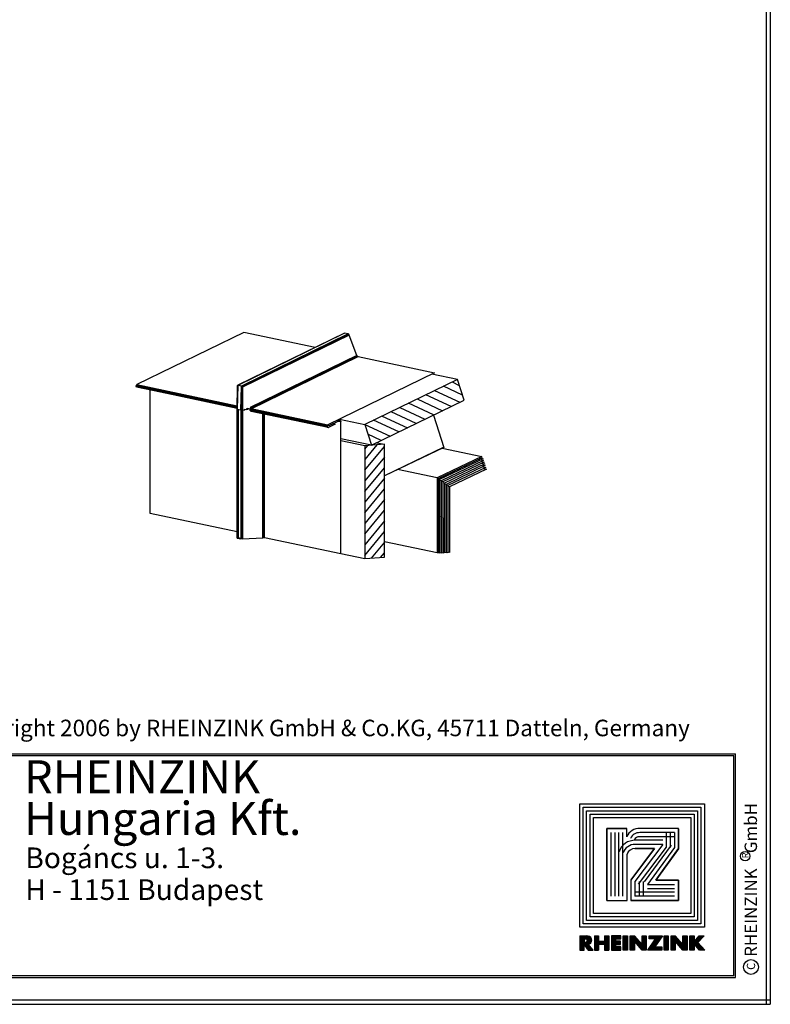
# Model space of a CAD drawing. Extents: x -47 to 223, y 72 to 252.
# Drawn here: x 133 to 223, y 72 to 191 of the extents above; entities that cross this region are included whole.
import ezdxf

# ---------------------------------------------------------------- set-up
doc = ezdxf.new("R2010")
doc.units = 0
doc.header["$LTSCALE"] = 25
doc.header["$MEASUREMENT"] = 0
doc.layers.get('0').update_dxf_attribs({"linetype": 'CONTINUOUS'})
for name, color, linetype in [('ACTUNG', 7, 'CONTINUOUS'), ('BEM', 1, 'CONTINUOUS'), ('LOGO-DEUTSCH', 11, 'CONTINUOUS'), ('LOGO-UNGARN', 11, 'CONTINUOUS'), ('RAHMEN', 11, 'CONTINUOUS')]:
    doc.layers.add(name, color=color, linetype=linetype)
doc.styles.get("Standard").update_dxf_attribs({"font": 'simplex.shx'})

# ---------------------------------------------------------------- blocks, each defined once
blk = doc.blocks.new('RAHMEN_A4')
at = {"layer": 'RAHMEN', "color": 11}
for p, q in [((0, 270), (180, 270)), ((0, 269.5), (180, 269.5)), ((179.5, 270), (179.5, 0)), ((180, 0), (180, 270))]:
    blk.add_line(p, q, dxfattribs=at)
blk = doc.blocks.new('*X1')
at = {"color": 0}
for p, q in [((339.862, 14.843), (339.862, 16.285)), ((339.9, 14.843), (339.9, 16.285)), ((339.937, 14.843), (339.937, 16.285)), ((339.975, 14.843), (339.975, 16.285)), ((340.012, 14.843), (340.012, 16.285)), ((340.05, 14.843), (340.05, 16.285)), ((340.087, 14.843), (340.087, 16.285)), ((340.125, 14.843), (340.125, 16.285)), ((340.162, 14.843), (340.162, 16.285)), ((340.2, 14.843), (340.2, 16.285)), ((340.237, 14.843), (340.237, 16.285)), ((340.875, 14.843), (340.875, 16.285)), ((340.912, 14.843), (340.912, 16.285)), ((340.95, 14.843), (340.95, 16.285)), ((340.987, 14.843), (340.987, 16.285)), ((341.025, 14.843), (341.025, 16.285)), ((341.062, 14.843), (341.062, 16.285)), ((341.1, 14.843), (341.1, 16.285)), ((341.137, 14.843), (341.137, 16.285)), ((341.175, 14.843), (341.175, 16.285)), ((341.212, 14.843), (341.212, 16.285)), ((341.25, 14.843), (341.25, 16.285)), ((341.587, 14.843), (341.587, 16.285)), ((341.625, 14.843), (341.625, 16.285)), ((341.662, 14.843), (341.662, 16.285)), ((341.7, 14.843), (341.7, 16.285)), ((341.737, 14.843), (341.737, 16.285)), ((341.775, 14.843), (341.775, 16.285)), ((341.812, 14.843), (341.812, 16.285)), ((341.85, 14.843), (341.85, 16.285)), ((341.887, 14.843), (341.887, 16.285)), ((341.925, 14.843), (341.925, 16.285)), ((341.962, 14.843), (341.962, 16.285)), ((342, 15.968), (342, 16.285)), ((342.037, 15.968), (342.037, 16.285)), ((342.075, 15.968), (342.075, 16.285)), ((342.112, 15.968), (342.112, 16.285)), ((342.15, 15.968), (342.15, 16.285)), ((342.187, 15.968), (342.187, 16.285)), ((342.225, 15.968), (342.225, 16.285)), ((342.262, 15.968), (342.262, 16.285)), ((342.3, 15.968), (342.3, 16.285)), ((342.337, 15.968), (342.337, 16.285)), ((342.375, 15.968), (342.375, 16.285)), ((342.412, 15.968), (342.412, 16.285)), ((342.45, 15.968), (342.45, 16.285)), ((342.75, 14.843), (342.75, 16.285)), ((342.787, 14.843), (342.787, 16.285)), ((342.825, 14.843), (342.825, 16.285)), ((342.862, 14.843), (342.862, 16.285)), ((342.9, 14.843), (342.9, 16.285)), ((342.937, 14.843), (342.937, 16.285)), ((342.975, 14.843), (342.975, 16.285)), ((343.012, 14.843), (343.012, 16.285)), ((343.05, 14.843), (343.05, 16.285)), ((343.087, 14.843), (343.087, 16.285)), ((343.125, 14.843), (343.125, 16.285)), ((343.462, 14.842), (343.462, 16.285)), ((343.5, 14.842), (343.5, 16.285)), ((343.537, 14.842), (343.537, 16.285)), ((343.575, 14.843), (343.575, 16.285)), ((343.612, 14.843), (343.612, 16.285)), ((343.65, 14.843), (343.65, 16.285)), ((343.688, 14.843), (343.688, 16.285)), ((343.725, 14.843), (343.725, 16.285)), ((343.762, 14.843), (343.762, 16.285)), ((343.8, 14.843), (343.8, 16.285)), ((343.837, 14.843), (343.837, 16.285)), ((343.875, 15.709), (343.875, 16.264)), ((343.912, 15.666), (343.912, 16.221)), ((343.95, 15.623), (343.95, 16.179)), ((343.987, 15.58), (343.987, 16.136)), ((344.025, 15.538), (344.025, 16.093)), ((344.062, 15.495), (344.062, 16.051)), ((344.1, 15.452), (344.1, 16.008)), ((344.137, 15.409), (344.137, 15.965)), ((344.175, 15.366), (344.175, 15.923)), ((344.662, 14.843), (344.662, 16.285)), ((344.7, 14.843), (344.7, 16.285)), ((344.737, 14.843), (344.737, 16.285)), ((344.775, 14.843), (344.775, 16.285)), ((344.812, 14.843), (344.812, 16.285)), ((344.85, 14.843), (344.85, 16.285)), ((344.887, 14.843), (344.887, 16.285)), ((344.925, 14.843), (344.925, 16.285)), ((344.962, 14.843), (344.962, 16.285)), ((345, 14.843), (345, 16.285)), ((345.037, 14.843), (345.037, 16.285)), ((345.375, 15.968), (345.375, 16.285)), ((345.412, 15.968), (345.412, 16.285)), ((345.45, 15.968), (345.45, 16.285)), ((345.487, 15.968), (345.487, 16.285)), ((345.525, 15.968), (345.525, 16.285)), ((345.562, 15.968), (345.562, 16.285)), ((345.6, 15.968), (345.6, 16.285)), ((345.637, 15.968), (345.637, 16.285)), ((345.675, 15.968), (345.675, 16.285)), ((345.712, 15.968), (345.712, 16.285)), ((345.75, 15.968), (345.75, 16.285)), ((345.787, 15.968), (345.787, 16.285)), ((345.825, 15.968), (345.825, 16.285)), ((345.862, 15.968), (345.862, 16.285)), ((345.9, 15.968), (345.9, 16.285)), ((345.937, 15.968), (345.937, 16.285)), ((345.937, 15.179), (345.937, 15.901)), ((345.975, 15.968), (345.975, 16.285)), ((345.975, 15.234), (345.975, 15.956)), ((346.012, 15.289), (346.012, 16.285)), ((346.05, 15.345), (346.05, 16.285)), ((346.087, 15.4), (346.087, 16.285)), ((346.125, 15.455), (346.125, 16.285)), ((346.162, 15.51), (346.162, 16.285)), ((346.2, 15.565), (346.2, 16.285)), ((346.237, 15.621), (346.237, 16.285)), ((346.275, 15.676), (346.275, 16.285)), ((346.312, 15.731), (346.312, 16.285)), ((346.35, 15.786), (346.35, 16.285)), ((346.387, 15.842), (346.387, 16.285)), ((346.425, 15.897), (346.425, 16.285)), ((346.462, 15.952), (346.462, 16.285)), ((346.5, 16.007), (346.5, 16.285)), ((346.537, 16.062), (346.537, 16.285)), ((346.575, 16.118), (346.575, 16.285)), ((346.612, 16.173), (346.612, 16.285)), ((346.65, 16.228), (346.65, 16.285)), ((346.687, 16.283), (346.687, 16.285)), ((346.875, 14.843), (346.875, 16.285)), ((346.912, 14.843), (346.912, 16.285)), ((346.95, 14.843), (346.95, 16.285)), ((346.987, 14.843), (346.987, 16.285)), ((347.025, 14.843), (347.025, 16.285)), ((347.062, 14.843), (347.062, 16.285)), ((347.1, 14.843), (347.1, 16.285)), ((347.137, 14.843), (347.137, 16.285)), ((347.175, 14.843), (347.175, 16.285)), ((347.212, 14.843), (347.212, 16.285)), ((347.25, 14.843), (347.25, 16.285)), ((347.55, 14.841), (347.55, 16.284)), ((347.587, 14.841), (347.587, 16.284)), ((347.625, 14.841), (347.625, 16.284)), ((347.662, 14.842), (347.662, 16.284)), ((347.7, 14.842), (347.7, 16.284)), ((347.737, 14.842), (347.737, 16.284)), ((347.775, 14.842), (347.775, 16.284)), ((347.812, 14.842), (347.812, 16.284)), ((347.85, 14.842), (347.85, 16.284)), ((347.887, 14.842), (347.887, 16.284)), ((347.925, 14.842), (347.925, 16.284)), ((347.962, 14.842), (347.962, 16.284)), ((348, 15.694), (348, 16.249)), ((348.037, 15.651), (348.037, 16.206)), ((348.075, 15.608), (348.075, 16.163)), ((348.112, 15.565), (348.112, 16.121)), ((348.15, 15.522), (348.15, 16.078)), ((348.187, 15.479), (348.187, 16.035)), ((348.225, 15.436), (348.225, 15.993)), ((348.262, 15.393), (348.262, 15.95)), ((348.3, 15.35), (348.3, 15.907)), ((348.75, 14.842), (348.75, 16.284)), ((348.787, 14.842), (348.787, 16.284)), ((348.825, 14.842), (348.825, 16.284)), ((348.862, 14.842), (348.862, 16.284)), ((348.9, 14.842), (348.9, 16.284)), ((348.937, 14.842), (348.937, 16.284)), ((348.975, 14.842), (348.975, 16.284)), ((349.012, 14.842), (349.012, 16.284)), ((349.05, 14.842), (349.05, 16.284)), ((349.087, 14.842), (349.087, 16.284)), ((349.125, 14.842), (349.125, 16.284)), ((349.162, 14.842), (349.162, 16.284)), ((349.462, 14.843), (349.462, 16.285)), ((349.5, 14.843), (349.5, 16.285)), ((349.537, 14.843), (349.537, 16.285)), ((349.575, 14.843), (349.575, 16.285)), ((349.612, 14.843), (349.612, 16.285)), ((349.65, 14.843), (349.65, 16.285)), ((349.687, 14.843), (349.687, 16.285)), ((349.725, 14.843), (349.725, 16.285)), ((349.762, 14.843), (349.762, 16.285)), ((349.8, 14.843), (349.8, 16.285)), ((349.837, 14.843), (349.837, 16.285)), ((350.062, 15.244), (350.062, 15.92)), ((350.1, 15.201), (350.1, 15.963)), ((350.137, 15.158), (350.137, 16.007)), ((350.175, 15.115), (350.175, 16.05)), ((350.212, 15.071), (350.212, 16.094)), ((350.25, 15.028), (350.25, 16.137)), ((350.287, 15.636), (350.287, 16.181)), ((350.325, 15.675), (350.325, 16.224)), ((350.362, 15.715), (350.362, 16.268)), ((350.4, 15.755), (350.4, 16.285)), ((350.437, 15.795), (350.437, 16.285)), ((350.475, 15.835), (350.475, 16.285)), ((350.512, 15.874), (350.512, 16.285)), ((350.55, 15.914), (350.55, 16.285)), ((350.587, 15.954), (350.587, 16.285)), ((350.625, 15.994), (350.625, 16.285)), ((350.662, 16.034), (350.662, 16.285)), ((350.7, 16.073), (350.7, 16.285)), ((350.737, 16.113), (350.737, 16.285)), ((350.775, 16.153), (350.775, 16.285)), ((350.812, 16.193), (350.812, 16.285)), ((350.85, 16.233), (350.85, 16.285)), ((350.887, 16.272), (350.887, 16.285)), ((340.275, 15.433), (340.275, 15.728)), ((340.312, 15.433), (340.312, 15.728)), ((340.35, 15.433), (340.35, 15.728)), ((340.387, 15.433), (340.387, 15.728)), ((340.425, 15.433), (340.425, 15.728)), ((340.462, 15.433), (340.462, 15.728)), ((340.5, 15.433), (340.5, 15.728)), ((340.537, 15.433), (340.537, 15.728)), ((340.575, 15.433), (340.575, 15.728)), ((340.612, 15.433), (340.612, 15.728)), ((340.65, 15.433), (340.65, 15.728)), ((340.687, 15.433), (340.687, 15.728)), ((340.725, 15.433), (340.725, 15.728)), ((340.762, 15.433), (340.762, 15.728)), ((340.8, 15.433), (340.8, 15.728)), ((340.837, 15.433), (340.837, 15.728)), ((342, 15.409), (342, 15.726)), ((342, 14.843), (342, 15.16)), ((342.037, 15.409), (342.037, 15.726)), ((342.037, 14.843), (342.037, 15.16)), ((342.075, 15.409), (342.075, 15.726)), ((342.075, 14.843), (342.075, 15.16)), ((342.112, 15.409), (342.112, 15.726)), ((342.112, 14.843), (342.112, 15.16)), ((342.15, 15.409), (342.15, 15.726)), ((342.15, 14.843), (342.15, 15.16)), ((342.187, 15.409), (342.187, 15.726)), ((342.187, 14.843), (342.187, 15.16)), ((342.225, 15.409), (342.225, 15.726)), ((342.225, 14.842), (342.225, 15.16)), ((342.262, 15.409), (342.262, 15.726)), ((342.262, 14.842), (342.262, 15.16)), ((342.3, 15.409), (342.3, 15.726)), ((342.3, 14.842), (342.3, 15.16)), ((342.337, 15.409), (342.337, 15.726)), ((342.337, 14.842), (342.337, 15.16)), ((342.375, 15.409), (342.375, 15.726)), ((342.375, 14.842), (342.375, 15.16)), ((342.412, 15.409), (342.412, 15.726)), ((342.412, 14.842), (342.412, 15.16)), ((342.45, 15.409), (342.45, 15.726)), ((342.45, 14.842), (342.45, 15.16)), ((344.212, 15.323), (344.212, 15.88)), ((344.25, 15.28), (344.25, 15.837)), ((344.287, 15.237), (344.287, 15.794)), ((344.325, 15.194), (344.325, 15.752)), ((344.362, 15.151), (344.362, 15.709)), ((344.4, 15.108), (344.4, 15.666)), ((344.437, 15.065), (344.437, 15.624)), ((344.475, 15.022), (344.475, 15.581)), ((344.512, 14.979), (344.512, 15.538)), ((344.55, 14.936), (344.55, 15.496)), ((344.587, 14.893), (344.587, 15.453)), ((344.625, 14.85), (344.625, 15.41)), ((345.262, 14.843), (345.262, 14.912)), ((345.3, 14.843), (345.3, 14.967)), ((345.337, 14.843), (345.337, 15.022)), ((345.375, 14.843), (345.375, 15.076)), ((345.412, 14.843), (345.412, 15.131)), ((345.45, 14.843), (345.45, 15.186)), ((345.487, 14.843), (345.487, 15.241)), ((345.525, 14.843), (345.525, 15.296)), ((345.562, 14.843), (345.562, 15.351)), ((345.6, 14.843), (345.6, 15.406)), ((345.637, 14.843), (345.637, 15.461)), ((345.675, 14.843), (345.675, 15.516)), ((345.712, 14.843), (345.712, 15.571)), ((345.75, 14.843), (345.75, 15.626)), ((345.787, 14.843), (345.787, 15.681)), ((345.825, 14.843), (345.825, 15.736)), ((345.862, 14.843), (345.862, 15.791)), ((345.9, 14.843), (345.9, 15.846)), ((345.937, 14.843), (345.937, 15.16)), ((345.975, 14.843), (345.975, 15.16)), ((346.012, 14.843), (346.012, 15.16)), ((346.05, 14.843), (346.05, 15.16)), ((346.087, 14.843), (346.087, 15.16)), ((346.125, 14.843), (346.125, 15.16)), ((346.162, 14.843), (346.162, 15.16)), ((346.2, 14.843), (346.2, 15.16)), ((346.237, 14.842), (346.237, 15.16)), ((346.275, 14.842), (346.275, 15.16)), ((346.312, 14.842), (346.312, 15.16)), ((346.35, 14.842), (346.35, 15.16)), ((346.387, 14.842), (346.387, 15.16)), ((346.425, 14.842), (346.425, 15.16)), ((346.462, 14.842), (346.462, 15.16)), ((346.5, 14.842), (346.5, 15.16)), ((346.537, 14.842), (346.537, 15.16)), ((346.575, 14.842), (346.575, 15.16)), ((348.337, 15.308), (348.337, 15.865)), ((348.375, 15.265), (348.375, 15.822)), ((348.412, 15.222), (348.412, 15.779)), ((348.45, 15.179), (348.45, 15.737)), ((348.487, 15.136), (348.487, 15.694)), ((348.525, 15.093), (348.525, 15.651)), ((348.562, 15.05), (348.562, 15.609)), ((348.6, 15.007), (348.6, 15.566)), ((348.637, 14.964), (348.637, 15.523)), ((348.675, 14.921), (348.675, 15.481)), ((348.712, 14.878), (348.712, 15.438)), ((349.875, 15.459), (349.875, 15.703)), ((349.912, 15.416), (349.912, 15.746)), ((349.95, 15.373), (349.95, 15.79)), ((349.987, 15.33), (349.987, 15.833)), ((350.025, 15.287), (350.025, 15.877)), ((350.287, 14.985), (350.287, 15.567)), ((350.325, 14.942), (350.325, 15.526)), ((350.362, 14.899), (350.362, 15.486)), ((350.4, 14.856), (350.4, 15.445)), ((350.437, 14.843), (350.437, 15.405)), ((350.475, 14.843), (350.475, 15.364)), ((350.512, 14.843), (350.512, 15.324)), ((350.55, 14.843), (350.55, 15.283)), ((350.587, 14.843), (350.587, 15.243)), ((350.625, 14.843), (350.625, 15.202)), ((350.662, 14.843), (350.662, 15.162)), ((350.7, 14.843), (350.7, 15.121)), ((350.737, 14.843), (350.737, 15.081)), ((350.775, 14.843), (350.775, 15.04)), ((350.812, 14.843), (350.812, 15)), ((350.85, 14.843), (350.85, 14.959)), ((350.887, 14.843), (350.887, 14.919)), ((345.225, 14.843), (345.225, 14.857)), ((350.925, 14.843), (350.925, 14.878))]:
    blk.add_line(p, q, dxfattribs=at)
blk = doc.blocks.new('*X0')
at = {"color": 0}
for p, q in [((338.4, 14.842), (338.4, 16.285)), ((338.437, 14.842), (338.437, 16.285)), ((338.475, 14.842), (338.475, 16.285)), ((338.512, 14.843), (338.512, 16.285)), ((338.55, 14.843), (338.55, 16.285)), ((338.587, 14.843), (338.587, 16.285)), ((338.625, 14.843), (338.625, 16.285)), ((338.662, 14.843), (338.662, 16.285)), ((338.7, 14.843), (338.7, 16.285)), ((338.737, 14.843), (338.737, 16.285)), ((338.775, 14.843), (338.775, 16.285)), ((338.812, 15.998), (338.812, 16.285)), ((338.85, 15.996), (338.85, 16.285)), ((338.887, 15.992), (338.887, 16.285)), ((338.925, 15.988), (338.925, 16.285)), ((338.962, 15.984), (338.962, 16.285)), ((339, 15.978), (339, 16.285)), ((339.037, 15.96), (339.037, 16.28)), ((339.075, 15.927), (339.075, 16.275)), ((339.112, 15.849), (339.112, 16.27)), ((339.15, 14.896), (339.15, 16.266)), ((339.187, 14.844), (339.187, 16.261)), ((339.225, 15.437), (339.225, 16.254)), ((339.262, 15.447), (339.262, 16.244)), ((339.3, 15.462), (339.3, 16.23)), ((339.337, 15.48), (339.337, 16.211)), ((339.375, 15.504), (339.375, 16.188)), ((339.412, 15.534), (339.412, 16.158)), ((339.45, 15.572), (339.45, 16.12)), ((339.487, 15.623), (339.487, 16.069)), ((339.525, 15.698), (339.525, 15.993)), ((338.812, 15.362), (338.812, 15.638)), ((338.85, 15.31), (338.85, 15.641)), ((338.887, 15.258), (338.887, 15.645)), ((338.925, 15.206), (338.925, 15.648)), ((338.962, 15.154), (338.962, 15.652)), ((339, 15.103), (339, 15.658)), ((339.037, 15.051), (339.037, 15.676)), ((339.075, 14.999), (339.075, 15.708)), ((339.112, 14.947), (339.112, 15.786)), ((339.225, 14.843), (339.225, 15.409)), ((339.262, 14.843), (339.262, 15.365)), ((339.3, 14.843), (339.3, 15.321)), ((339.337, 14.843), (339.337, 15.278)), ((339.375, 14.843), (339.375, 15.234)), ((339.412, 14.843), (339.412, 15.191)), ((339.45, 14.843), (339.45, 15.147)), ((339.487, 14.843), (339.487, 15.104)), ((339.525, 14.843), (339.525, 15.06)), ((339.562, 14.843), (339.562, 15.017)), ((339.6, 14.842), (339.6, 14.973)), ((339.637, 14.842), (339.637, 14.93)), ((339.675, 14.842), (339.675, 14.886)), ((339.712, 14.842), (339.712, 14.843))]:
    blk.add_line(p, q, dxfattribs=at)
blk = doc.blocks.new('LOGO')
at = {"color": 9}
for p, q in [((-19.89, -3.98), (-5.81, -3.98)), ((-19.89, -18.22), (-19.89, -3.98)), ((-19.48, -4.38), (-6.21, -4.38)), ((-19.48, -17.82), (-19.48, -4.38)), ((-6.21, -4.38), (-6.21, -17.82)), ((-5.81, -3.98), (-5.81, -18.22)), ((-19.06, -4.8), (-6.63, -4.8)), ((-19.06, -17.4), (-19.06, -4.8)), ((-6.63, -4.8), (-6.63, -17.4)), ((-6.21, -17.82), (-19.48, -17.82)), ((-6.63, -17.4), (-19.06, -17.4)), ((-5.81, -18.22), (-19.89, -18.22))]:
    blk.add_line(p, q, dxfattribs=at)
at = {"color": 8}
for p, q in [((-15.9, -8.58), (-15.9, -11.95)), ((-15.4, -8.58), (-15.4, -11.95))]:
    blk.add_line(p, q, dxfattribs=at)
at = {"color": 7}
blk.add_line((-8.63, -15.36), (-8.63, -15.36), dxfattribs=at)
at = {"layer": 'RAHMEN', "color": 11}
for p, q in [((-20.3, -3.57), (-5.4, -3.57)), ((-20.3, -18.63), (-20.3, -3.57)), ((-5.4, -3.57), (-5.4, -18.63)), ((-18.65, -5.21), (-7.04, -5.21)), ((-18.65, -16.99), (-18.65, -5.21)), ((-7.04, -5.21), (-7.04, -16.99)), ((-17.33, -6.69), (-17.33, -11.36)), ((-17.33, -6.69), (-17.33, -11.36)), ((-14.9, -6.69), (-17.33, -6.69)), ((-17.3, -6.69), (-14.86, -6.69)), ((-11.07, -9.45), (-14.9, -6.69)), ((-14.86, -6.69), (-11.07, -9.45)), ((-11.07, -6.69), (-11.07, -9.45)), ((-11.07, -9.45), (-11.07, -6.69)), ((-8.63, -6.69), (-11.07, -6.69)), ((-11.07, -6.69), (-8.63, -6.69)), ((-8.63, -12.47), (-8.63, -6.69)), ((-8.63, -6.69), (-8.63, -12.47)), ((-11.1, -12.44), (-14.9, -9.58)), ((-14.9, -9.58), (-11.07, -12.47)), ((-14.9, -11.97), (-14.9, -9.58)), ((-14.9, -9.58), (-14.9, -11.95)), ((-16.32, -12.96), (-17.33, -12.96)), ((-17.33, -12.96), (-17.33, -15.36)), ((-17.33, -15.36), (-17.33, -12.96)), ((-8.63, -12.92), (-14.21, -12.92)), ((-11.1, -12.44), (-11.07, -12.47)), ((-11.07, -12.47), (-8.63, -12.47)), ((-11.07, -12.47), (-8.63, -12.47)), ((-8.63, -15.36), (-8.63, -12.92)), ((-8.63, -15.36), (-8.63, -12.92)), ((-17.33, -15.36), (-8.63, -15.36)), ((-8.63, -15.36), (-17.33, -15.36)), ((-7.04, -16.99), (-18.65, -16.99)), ((-5.4, -18.63), (-20.3, -18.63))]:
    blk.add_line(p, q, dxfattribs=at)
at = {"layer": 'RAHMEN'}
for p, q in [((-3.53, -4.35), (-2.62, -3.51)), ((-2.62, -3.51), (-2.62, -4.17)), ((-4.35, -3.58), (-3.53, -4.35)), ((-4.35, -4.21), (-4.35, -3.58)), ((-3.63, -4.82), (-4.35, -4.21)), ((-2.62, -4.17), (-3.37, -4.82)), ((-4.35, -4.82), (-3.63, -4.82)), ((-4.35, -5.33), (-4.35, -4.82)), ((-2.62, -5.33), (-4.35, -5.33)), ((-4.35, -5.66), (-2.62, -5.66)), ((-4.35, -6.17), (-4.35, -5.66)), ((-3.37, -4.82), (-2.62, -4.82)), ((-2.62, -4.82), (-2.62, -5.33)), ((-2.62, -5.66), (-2.62, -6.17)), ((-3.29, -6.17), (-4.35, -6.17)), ((-4.35, -7.1), (-3.29, -6.17)), ((-4.35, -7.6), (-4.35, -7.1)), ((-2.62, -6.17), (-3.68, -7.09)), ((-3.68, -7.09), (-2.62, -7.1)), ((-2.62, -7.1), (-2.62, -7.6)), ((-2.62, -7.6), (-4.35, -7.6)), ((-4.35, -7.93), (-2.62, -7.93)), ((-4.35, -8.44), (-4.35, -7.93)), ((-2.62, -7.93), (-2.62, -8.44)), ((-2.62, -8.44), (-4.35, -8.44)), ((-4.35, -8.63), (-3, -9.55)), ((-4.35, -10.24), (-4.35, -8.63)), ((-2.62, -10.4), (-3.97, -9.48)), ((-3.97, -9.48), (-3.97, -10.24)), ((-3, -9.55), (-3, -8.73)), ((-3, -8.73), (-2.62, -8.73)), ((-2.62, -8.73), (-2.62, -10.4)), ((-3.97, -10.24), (-4.35, -10.24)), ((-4.35, -10.59), (-2.62, -10.59)), ((-4.35, -11.1), (-4.35, -10.59)), ((-2.62, -10.59), (-2.62, -11.1)), ((-3.29, -11.1), (-4.35, -11.1)), ((-4.35, -12.03), (-3.29, -11.1)), ((-2.62, -11.1), (-3.68, -12.03)), ((-4.35, -12.54), (-4.35, -12.03)), ((-2.62, -12.54), (-4.35, -12.54)), ((-4.35, -12.87), (-2.62, -12.87)), ((-4.35, -13.37), (-4.35, -12.87)), ((-3.68, -12.03), (-2.62, -12.03)), ((-2.62, -12.03), (-2.62, -12.54)), ((-2.62, -12.87), (-2.62, -13.37)), ((-2.62, -13.37), (-4.35, -13.37)), ((-3.97, -13.69), (-4.35, -13.69)), ((-4.35, -13.69), (-4.35, -14.79)), ((-3.97, -14.29), (-3.97, -13.69)), ((-3.68, -14.29), (-3.97, -14.29)), ((-3.3, -13.72), (-3.68, -13.72)), ((-3.68, -13.72), (-3.68, -14.29)), ((-3.3, -14.29), (-3.3, -13.72)), ((-3, -14.29), (-3.3, -14.29)), ((-2.62, -13.69), (-3, -13.69)), ((-3, -13.69), (-3, -14.29)), ((-2.62, -14.79), (-2.62, -13.69)), ((-4.35, -14.79), (-2.62, -14.79)), ((-4.35, -15.12), (-2.62, -15.12)), ((-4.35, -15.63), (-4.35, -15.12)), ((-2.62, -15.63), (-2.62, -15.12)), ((-4.35, -15.63), (-3.68, -15.63)), ((-4.35, -16.36), (-3.68, -16.36)), ((-4.35, -16.87), (-4.35, -16.36)), ((-3.68, -16.36), (-3.68, -15.63)), ((-3.33, -15.63), (-2.62, -15.63)), ((-3.33, -16.36), (-3.33, -15.63)), ((-3.33, -16.36), (-2.62, -16.36)), ((-2.62, -16.87), (-2.62, -16.36)), ((-4.35, -16.87), (-2.62, -16.87)), ((-4.32, -17.61), (-4.35, -17.86)), ((-4.35, -18.62), (-4.35, -17.86)), ((-2.62, -17), (-3.33, -17.61)), ((-3.28, -18.12), (-2.62, -17.63)), ((-2.62, -17.63), (-2.62, -17)), ((-4.35, -18.62), (-2.62, -18.62)), ((-4, -18.07), (-3.98, -17.87)), ((-4, -18.12), (-4, -18.07)), ((-4, -18.12), (-3.57, -18.12)), ((-3.57, -18.07), (-3.59, -17.87)), ((-3.57, -18.12), (-3.57, -18.07)), ((-2.62, -18.12), (-3.28, -18.12)), ((-2.62, -18.62), (-2.62, -18.12))]:
    blk.add_line(p, q, dxfattribs=at)
at = {"layer": 'RAHMEN', "color": 8}
for p, q in [((-16.83, -7.19), (-16.83, -11.37)), ((-16.83, -7.19), (-15.03, -7.19)), ((-16.83, -7.69), (-15.03, -7.69)), ((-16.83, -8.19), (-15.03, -8.19)), ((-16.33, -7.19), (-16.33, -11.37)), ((-15.32, -7.6), (-10.86, -10.84)), ((-15.09, -8.18), (-10.6, -11.57)), ((-15.03, -7.19), (-10.57, -10.43)), ((-10.57, -10.43), (-10.57, -7.19)), ((-10.07, -10.43), (-10.07, -7.19)), ((-9.63, -7.19), (-9.63, -11.97)), ((-9.13, -7.19), (-9.13, -11.97)), ((-15.4, -8.58), (-10.9, -11.97)), ((-10.9, -10.97), (-9.13, -10.97)), ((-10.9, -11.47), (-9.13, -11.47)), ((-10.9, -11.97), (-9.13, -11.97)), ((-9.13, -13.42), (-16.83, -13.42)), ((-9.13, -13.92), (-16.83, -13.92)), ((-9.13, -14.36), (-16.83, -14.36)), ((-9.13, -14.86), (-16.83, -14.86))]:
    blk.add_line(p, q, dxfattribs=at)
at = {"layer": 'RAHMEN', "color": 11}
for centre, radius, start, end in [((-15.67, -11.43), 1.66, 177.6871, 246.8122), ((-13.91, -11.98), 0.987, 177.9697, 252.0144)]:
    blk.add_arc(centre, radius, start, end, dxfattribs=at)
at = {"layer": 'RAHMEN', "color": 8}
for centre, radius, start, end in [((-15.67, -11.43), 1.16, 177.2339, 246.8122), ((-15.67, -11.43), 0.662, 177.2339, 246.8122), ((-13.91, -11.98), 1.99, 177.9697, 252.0144), ((-13.91, -11.98), 1.49, 177.9697, 252.0144)]:
    blk.add_arc(centre, radius, start, end, dxfattribs=at)
at = {"layer": 'RAHMEN'}
for centre, radius, start, end in [((-3.82, -17.7), 0.503, 9.7393, 170.2607), ((-3.79, -17.92), 0.202, 15.0814, 164.9186)]:
    blk.add_arc(centre, radius, start, end, dxfattribs=at)
at = {"layer": 'RAHMEN', "xscale": 1.200037645889178, "yscale": 1.200037645889178, "zscale": 1.200037645889178, "rotation": 90}
for name in ['*X1', '*X0']:
    blk.add_blockref(name, (15.19, -424.67), dxfattribs=at)
blk = doc.blocks.new('RZKEY')
at = {"xscale": 0.001000000000004775, "yscale": 0.001000000000004775, "zscale": 0.001, "rotation": 270}
blk.add_blockref('LOGO', (0.02, -0.01), dxfattribs=at)

msp = doc.modelspace()

# ---------------------------------------------------------------- linework, layer by layer
for p, q in [((159.75, 153.27), (146.84, 146.97)), ((159.01, 146.88), (171.92, 153.18)), ((171.96, 153.2), (159.05, 146.89)), ((172.39, 153.11), (159.48, 146.8)), ((172.41, 153.1), (159.5, 146.79)), ((172.44, 153.08), (159.53, 146.77)), ((172.46, 153.05), (159.55, 146.75)), ((172.49, 153.02), (159.58, 146.72)), ((172.5, 152.99), (159.59, 146.68)), ((172.52, 152.95), (159.61, 146.64)), ((168.38, 151.45), (159.75, 153.27)), ((171.92, 153.18), (171.96, 153.2)), ((172.39, 153.11), (171.96, 153.2)), ((172.39, 153.11), (172.41, 153.1)), ((172.41, 153.1), (172.44, 153.08)), ((172.46, 153.05), (172.44, 153.08)), ((172.49, 153.02), (172.46, 153.05)), ((172.5, 152.99), (172.49, 153.02)), ((172.52, 152.95), (172.5, 152.99)), ((173.45, 150.51), (172.52, 152.95)), ((173.45, 150.51), (160.54, 144.21)), ((173.51, 150.4), (160.6, 144.1)), ((160.67, 144.05), (173.58, 150.35)), ((173.51, 150.4), (173.45, 150.51)), ((173.51, 150.4), (173.58, 150.35)), ((173.58, 150.35), (182.83, 148.4)), ((182.83, 148.4), (169.92, 142.1)), ((185.6, 147.6), (182.52, 148.25)), ((146.75, 146.83), (146.78, 146.91)), ((158.95, 144.25), (146.75, 146.83)), ((146.75, 146.74), (146.75, 146.83)), ((158.95, 144.16), (146.75, 146.74)), ((146.8, 146.67), (146.75, 146.74)), ((146.84, 146.97), (146.78, 146.91)), ((146.78, 146.91), (158.95, 144.34)), ((158.95, 144.1), (146.8, 146.67)), ((146.87, 146.64), (146.8, 146.67)), ((146.84, 146.97), (158.96, 144.41)), ((158.95, 144.09), (146.87, 146.64)), ((147.12, 146.91), (147.12, 146.91)), ((158.95, 143.96), (159.01, 146.88)), ((159.05, 146.89), (158.97, 143.95)), ((159.01, 146.88), (158.99, 145.86)), ((158.99, 145.86), (159, 146.83)), ((158.99, 145.93), (159, 146.83)), ((159, 146.83), (159.01, 146.88)), ((159.01, 146.88), (159.05, 146.89)), ((159.48, 146.8), (159.05, 146.89)), ((159.4, 143.86), (159.48, 146.8)), ((159.43, 143.86), (159.5, 146.79)), ((159.53, 146.77), (159.46, 143.86)), ((159.5, 146.79), (159.48, 146.8)), ((159.5, 146.79), (159.53, 146.77)), ((159.55, 146.75), (159.5, 143.85)), ((159.55, 146.75), (159.53, 146.77)), ((159.58, 146.72), (159.54, 143.85)), ((159.58, 146.72), (159.55, 146.75)), ((159.59, 146.68), (159.58, 146.72)), ((159.59, 146.68), (159.58, 143.85)), ((159.61, 146.64), (159.59, 146.68)), ((159.61, 146.64), (159.62, 143.85)), ((185.6, 147.6), (174.4, 142.14)), ((186.21, 145.7), (183.9, 146.77)), ((184.96, 147.29), (185.83, 146.88)), ((186.41, 145.09), (185.6, 147.6)), ((148.44, 131.36), (148.44, 146.31)), ((158.99, 145.86), (158.95, 143.96)), ((184.84, 144.33), (181.79, 145.74)), ((182.84, 146.26), (185.9, 144.84)), ((160.6, 144.1), (160.54, 144.21)), ((175.21, 139.63), (186.41, 145.09)), ((178.62, 144.2), (181.68, 142.78)), ((182.73, 143.3), (179.68, 144.72)), ((180.73, 145.23), (183.79, 143.81)), ((158.95, 128.43), (158.95, 143.96)), ((158.95, 143.96), (158.97, 143.95)), ((158.97, 143.95), (158.97, 128.41)), ((159.4, 143.86), (158.97, 143.95)), ((159.04, 128.45), (159.04, 143.94)), ((159.12, 128.43), (159.12, 143.92)), ((159.4, 143.86), (159.4, 128.32)), ((159.4, 143.86), (159.43, 143.86)), ((159.43, 143.86), (159.43, 128.32)), ((159.43, 143.86), (159.46, 143.86)), ((159.46, 143.86), (159.46, 128.32)), ((159.46, 143.86), (159.5, 143.85)), ((159.5, 143.85), (159.5, 128.31)), ((159.5, 143.85), (159.54, 143.85)), ((159.54, 143.85), (159.54, 128.31)), ((159.54, 143.85), (159.58, 143.85)), ((160.65, 144.06), (159.58, 143.85)), ((159.58, 143.85), (159.58, 128.31)), ((159.58, 143.85), (159.62, 143.85)), ((159.62, 143.85), (159.62, 128.31)), ((159.66, 143.85), (159.66, 143.86)), ((159.7, 143.86), (159.7, 143.88)), ((159.78, 143.91), (159.87, 143.89)), ((159.93, 143.9), (159.8, 143.93)), ((160.14, 143.91), (159.9, 143.96)), ((160.2, 143.99), (160.05, 144.02)), ((160.2, 144.07), (160.23, 144.07)), ((160.23, 144.07), (160.2, 143.99)), ((160.2, 143.99), (160.2, 143.92)), ((160.57, 143.98), (160.22, 144.06)), ((160.23, 144.07), (160.26, 144.1)), ((160.52, 144.08), (160.59, 144.11)), ((160.55, 143.92), (160.58, 144)), ((160.55, 143.94), (160.57, 143.99)), ((160.55, 143.89), (160.55, 143.94)), ((169.83, 141.96), (160.55, 143.92)), ((160.55, 143.83), (160.55, 143.92)), ((160.55, 143.89), (160.55, 143.83)), ((169.83, 141.87), (160.55, 143.83)), ((160.6, 143.76), (160.55, 143.83)), ((160.55, 143.83), (160.58, 143.79)), ((160.57, 143.99), (160.61, 144.03)), ((160.65, 144.06), (160.58, 144)), ((160.58, 144), (169.86, 142.04)), ((160.58, 143.79), (160.61, 143.76)), ((160.67, 144.05), (160.6, 144.1)), ((169.88, 141.81), (160.6, 143.76)), ((160.67, 143.73), (160.6, 143.76)), ((160.61, 144.03), (160.65, 144.06)), ((160.65, 143.73), (160.61, 143.76)), ((160.65, 144.06), (169.92, 142.1)), ((160.65, 143.73), (160.67, 143.73)), ((160.67, 143.73), (160.65, 143.73)), ((169.95, 141.77), (160.67, 143.73)), ((162.05, 128.45), (162.05, 143.44)), ((162.17, 143.41), (162.17, 128.45)), ((162.27, 128.44), (162.27, 143.39)), ((176.51, 143.17), (179.56, 141.75)), ((180.62, 142.27), (177.57, 143.69)), ((182.7, 143.28), (183.95, 139.37)), ((169.82, 141.92), (169.83, 141.98)), ((169.82, 141.92), (169.83, 141.87)), ((169.86, 142.04), (169.83, 141.96)), ((169.83, 141.98), (169.85, 142.03)), ((169.83, 141.96), (169.83, 141.87)), ((169.83, 141.87), (169.88, 141.81)), ((169.83, 141.87), (169.86, 141.83)), ((169.85, 142.03), (169.88, 142.07)), ((170.06, 141.98), (169.85, 142.02)), ((169.92, 142.1), (169.86, 142.04)), ((169.86, 141.83), (169.89, 141.79)), ((170.02, 141.78), (169.87, 141.81)), ((169.88, 142.07), (169.92, 142.1)), ((169.88, 141.81), (169.95, 141.77)), ((169.93, 141.77), (169.89, 141.79)), ((169.98, 141.77), (169.93, 141.77)), ((169.95, 141.77), (170.02, 141.78)), ((170.02, 141.78), (169.98, 141.77)), ((170.82, 142.17), (170.02, 141.78)), ((171.32, 142.6), (170.06, 141.98)), ((170.55, 142.22), (170.82, 142.17)), ((171.06, 142.65), (171.32, 142.6)), ((171.37, 142.61), (171.09, 142.67)), ((171.41, 142.61), (171.1, 142.67)), ((171.52, 142.45), (171.17, 142.52)), ((171.51, 142.5), (171.24, 142.56)), ((171.49, 142.55), (171.3, 142.59)), ((171.32, 142.6), (171.37, 142.61)), ((171.37, 142.61), (171.32, 142.6)), ((171.34, 142.79), (174.4, 142.14)), ((171.46, 142.59), (171.35, 142.61)), ((171.37, 142.61), (171.41, 142.61)), ((171.41, 142.61), (171.37, 142.61)), ((171.41, 142.61), (171.46, 142.59)), ((171.46, 142.59), (171.41, 142.61)), ((171.46, 142.59), (171.49, 142.55)), ((171.49, 142.55), (171.46, 142.59)), ((171.49, 142.55), (171.51, 142.5)), ((171.51, 142.5), (171.49, 142.55)), ((171.52, 142.45), (171.51, 142.5)), ((171.52, 142.45), (171.51, 142.5)), ((171.52, 142.02), (171.52, 142.45)), ((171.52, 126.49), (171.52, 142.02)), ((174.4, 142.14), (175.21, 139.63)), ((174.4, 142.14), (177.46, 140.73)), ((178.51, 141.24), (175.45, 142.66)), ((176.4, 140.21), (174.78, 140.96)), ((175.21, 139.63), (171.52, 140.41)), ((174.4, 139.58), (171.52, 140.18)), ((176.78, 139.75), (174.4, 139.58)), ((175.87, 139.68), (174.4, 137.89)), ((174.4, 139.17), (174.75, 139.6)), ((174.4, 139.58), (174.4, 125.92)), ((174.4, 136.6), (176.78, 139.5)), ((175.17, 139.78), (175.34, 139.7)), ((175.85, 139.94), (176.78, 139.75)), ((176.78, 126.09), (176.78, 139.75)), ((183.98, 139.39), (176.78, 135.94)), ((183.95, 139.37), (176.78, 135.94)), ((183.94, 139.4), (183.98, 139.39)), ((176.78, 138.21), (174.4, 135.31)), ((188.54, 138.28), (183.15, 135.69)), ((183.76, 139.28), (188.54, 138.28)), ((183.3, 135.6), (188.65, 138.17)), ((188.7, 138), (183.44, 135.48)), ((188.77, 137.8), (183.64, 135.33)), ((188.84, 137.59), (183.84, 135.19)), ((188.91, 137.38), (184.04, 135.04)), ((188.97, 137.17), (184.24, 134.89)), ((188.19, 138.11), (188.7, 138)), ((188.43, 137.87), (188.77, 137.8)), ((188.49, 137.66), (188.84, 137.59)), ((188.56, 137.45), (188.91, 137.38)), ((188.63, 137.24), (188.97, 137.17)), ((188.69, 137.03), (189.04, 136.96)), ((174.4, 134.03), (176.78, 136.92)), ((183.15, 135.69), (178.37, 136.7)), ((189.04, 136.96), (184.44, 134.75)), ((189.11, 136.75), (184.64, 134.6)), ((188.76, 136.82), (189.11, 136.75)), ((176.78, 135.64), (174.4, 132.74)), ((183.15, 135.69), (183.16, 126.61)), ((183.44, 135.48), (183.15, 135.54)), ((183.3, 135.6), (183.31, 126.57)), ((183.44, 135.48), (183.46, 126.56)), ((183.64, 135.33), (183.44, 135.37)), ((183.64, 135.33), (183.66, 126.57)), ((183.84, 135.19), (183.64, 135.23)), ((183.84, 135.19), (183.86, 126.59)), ((184.04, 135.04), (183.84, 135.08)), ((184.04, 135.04), (184.05, 126.6)), ((184.24, 134.89), (184.04, 134.94)), ((184.24, 134.89), (184.25, 126.62)), ((184.44, 134.75), (184.24, 134.79)), ((184.44, 134.75), (184.45, 126.63)), ((184.64, 134.6), (184.44, 134.64)), ((184.64, 134.6), (184.65, 126.64)), ((174.4, 131.45), (176.78, 134.35)), ((176.78, 133.06), (174.4, 130.16)), ((158.95, 129.14), (148.44, 131.36)), ((174.4, 128.88), (176.78, 131.77)), ((176.78, 130.49), (174.4, 127.59)), ((174.4, 126.3), (176.78, 129.2)), ((158.97, 128.44), (158.95, 128.43)), ((158.97, 128.41), (158.95, 128.43)), ((159.04, 128.45), (158.97, 128.44)), ((158.97, 128.41), (159.4, 128.32)), ((159.12, 128.45), (159.04, 128.45)), ((159.4, 128.37), (159.12, 128.43)), ((159.43, 128.32), (159.4, 128.32)), ((159.46, 128.32), (159.43, 128.32)), ((159.5, 128.31), (159.46, 128.32)), ((159.54, 128.31), (159.5, 128.31)), ((159.58, 128.31), (159.54, 128.31)), ((159.62, 128.31), (159.58, 128.31)), ((159.62, 128.31), (162.05, 128.45)), ((162.17, 128.45), (162.05, 128.45)), ((162.27, 128.44), (162.17, 128.45)), ((171.52, 126.49), (162.27, 128.44)), ((176.78, 127.91), (175.19, 125.98)), ((183.16, 126.61), (176.78, 127.96)), ((171.52, 126.53), (174.4, 125.92)), ((176.31, 126.05), (176.78, 126.63)), ((183.46, 126.56), (183.15, 126.62)), ((183.66, 126.57), (183.45, 126.62)), ((183.86, 126.59), (183.65, 126.63)), ((184.05, 126.6), (183.85, 126.64)), ((184.25, 126.62), (184.05, 126.66)), ((184.45, 126.63), (184.25, 126.67)), ((184.65, 126.64), (184.45, 126.69)), ((174.4, 125.92), (176.78, 126.09))]:
    msp.add_line(p, q)
at = {"layer": 'BEM', "color": 6}
for centre, radius in [((220.41, 89.92), 0.582), ((221.11, 76.51), 0.893)]:
    msp.add_circle(centre, radius, dxfattribs=at)
at = {"layer": 'RAHMEN', "color": 11}
for p, q in [((51.24, 102.31), (219.24, 102.31)), ((51.44, 102.11), (219.04, 102.11)), ((219.04, 75.44), (219.04, 102.11)), ((219.24, 75.24), (219.24, 102.31)), ((51.24, 75.24), (219.24, 75.24)), ((219.04, 75.44), (51.44, 75.44))]:
    msp.add_line(p, q, dxfattribs=at)

# ---------------------------------------------------------------- block references
at = {"rotation": 270}
for name, p in [('RAHMEN_A4', (-46.55, 252)), ('LOGO', (219.04, 75.94))]:
    msp.add_blockref(name, p, dxfattribs=at)
for p in [(159.61, 146.64), (160.67, 144.05), (174.4, 142.14), (158.95, 128.41)]:
    msp.add_blockref('RZKEY', p)

# ---------------------------------------------------------------- texts
at = {"layer": 'ACTUNG', "insert": (121.51, 106.43), "char_height": 2, "width": 104.7324, "attachment_point": 1}
msp.add_mtext('{\\fArial|b1|i0|c0|p34;©\\fArial|b1|i0|c238|p34; Copyright 2006 by RHEINZINK GmbH & Co.KG, 45711 Datteln, Germany}', dxfattribs=at)
at = {"layer": 'BEM', "color": 6}
for s, height, p in [('RHEINZINK    GmbH', 1.5, (221.84, 77.74)), ('R', 0.8, (220.82, 89.66)), ('C', 1, (221.61, 76.16))]:
    msp.add_text(s, height=height, rotation=90, dxfattribs=at).set_placement(p)
at = {"layer": 'LOGO-DEUTSCH', "color": 6}
for s, p in [('Bogáncs u. 1-3.', (133.34, 88.47)), ('H - 1151 Budapest', (133.34, 84.62))]:
    msp.add_text(s, height=2.5, dxfattribs=at).set_placement(p)
at = {"layer": 'LOGO-UNGARN', "color": 11}
for s, p in [('RHEINZINK', (133.19, 97.52)), ('Hungaria Kft.', (133.19, 92.49))]:
    msp.add_text(s, height=4, dxfattribs=at).set_placement(p)

doc.saveas('drawing.dxf')
